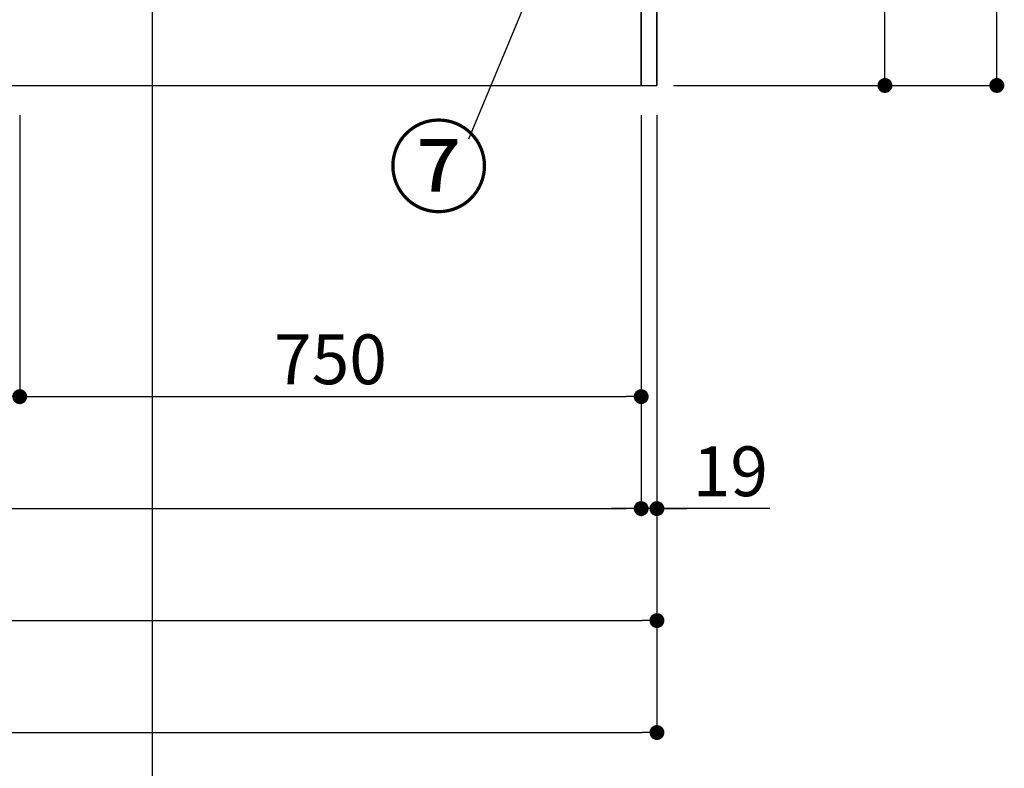
# Model space of a CAD drawing. Extents: x 27948 to 54421, y -22065 to -13195.
# Drawn here: x 30708 to 31896, y -20696 to -19793 of the extents above; entities that cross this region are included whole.
import ezdxf

# ---------------------------------------------------------------- set-up
doc = ezdxf.new("R2010")
doc.units = 0
doc.header["$LTSCALE"] = 50
doc.header["$MEASUREMENT"] = 0
doc.layers.get('0').update_dxf_attribs({"linetype": 'CONTINUOUS'})
doc.layers.get('DEFPOINTS').update_dxf_attribs({"color": 146, "linetype": 'CONTINUOUS'})
for name, color, linetype in [('111-壁仕上', 3, 'CONTINUOUS'), ('120-キャビネット（外）', 7, 'CONTINUOUS'), ('161-番号', 110, 'CONTINUOUS'), ('166-寸法B', 11, 'CONTINUOUS')]:
    doc.layers.add(name, color=color, linetype=linetype)
doc.styles.add('KH001', font='txt')
doc.dimstyles.new('KH1xx030', dxfattribs={"dimscale": 30, "dimtxt": 2, "dimasz": 0.6, "dimexe": 0.3, "dimexo": 1.2, "dimgap": 0.5, "dimtad": 3, "dimdec": 1, "dimdsep": 46, "dimlunit": 6, "dimtxsty": 'KH001', "dimblk": 'DOT', "dimcen": 1, "dimdle": 1, "dimclrd": 256, "dimclre": 256, "dimclrt": 256, "dimadec": 0, "dimazin": 0, "dimtfac": 1, "dimtdec": 1, "dimtix": 1, "dimtmove": 2, "dimatfit": 3, "dimldrblk": 'CLOSEDBLANK', "dimfxl": 1, "dimtolj": 1, "dimtzin": 0, "dimlwd": -1, "dimlwe": -1, "dimarcsym": 0})

# ---------------------------------------------------------------- blocks, each defined once
blk = doc.blocks.new('_Dot')
at = {"color": 0, "linetype": 'ByBlock', "lineweight": -2}
blk.add_line((-0.5, 0), (-1, 0), dxfattribs=at)
at = {"color": 0, "linetype": 'ByBlock', "const_width": 0.5}
blk.add_lwpolyline([(-0.25, 0, 1), (0.25, 0, 1)], format="xyb", close=True, dxfattribs=at)
blk = doc.blocks.new('*D35')
at = {"layer": '166-寸法B', "transparency": 16777216}
for p, q in [((29057.8, -19908.5), (29057.8, -20391.7)), ((31457.8, -19908.5), (31457.8, -20391.7)), ((29075.8, -20382.7), (31439.8, -20382.7))]:
    blk.add_line(p, q, dxfattribs=at)
at = {"layer": 'DEFPOINTS', "color": 0, "transparency": 16777216}
for p in [(29057.8, -19872.5), (31457.8, -19872.5), (31457.8, -20382.7)]:
    blk.add_point(p, dxfattribs=at)
at = {"layer": '166-寸法B', "transparency": 16777216, "xscale": 18, "yscale": 18, "zscale": 18, "rotation": 180}
blk.add_blockref('_Dot', (29057.8, -20382.7), dxfattribs=at)
at = {"layer": '166-寸法B', "transparency": 16777216, "xscale": 18, "yscale": 18, "zscale": 18}
blk.add_blockref('_Dot', (31457.8, -20382.7), dxfattribs=at)
at = {"layer": '166-寸法B', "transparency": 16777216, "insert": (30257.8, -20333.9), "char_height": 60, "attachment_point": 5, "style": 'KH001'}
blk.add_mtext('\\A1;2,400', dxfattribs=at)
blk = doc.blocks.new('_ClosedBlank')
at = {"color": 0, "linetype": 'ByBlock', "lineweight": -2}
for p, q in [((-1, 0.167), (0, 0)), ((-1, 0.167), (-1, -0.167)), ((0, 0), (-1, -0.167))]:
    blk.add_line(p, q, dxfattribs=at)
blk = doc.blocks.new('*D37')
at = {"layer": '166-寸法B', "transparency": 16777216}
for p, q in [((29038.8, -19908.5), (29038.8, -20526.7)), ((31476.8, -19908.5), (31476.8, -20526.7)), ((29056.8, -20517.7), (31458.8, -20517.7))]:
    blk.add_line(p, q, dxfattribs=at)
at = {"layer": 'DEFPOINTS', "color": 0, "transparency": 16777216}
for p in [(29038.8, -19872.5), (31476.8, -19872.5), (31476.8, -20517.7)]:
    blk.add_point(p, dxfattribs=at)
at = {"layer": '166-寸法B', "transparency": 16777216, "xscale": 18, "yscale": 18, "zscale": 18, "rotation": 180}
blk.add_blockref('_Dot', (29038.8, -20517.7), dxfattribs=at)
at = {"layer": '166-寸法B', "transparency": 16777216, "xscale": 18, "yscale": 18, "zscale": 18}
blk.add_blockref('_Dot', (31476.8, -20517.7), dxfattribs=at)
at = {"layer": '166-寸法B', "transparency": 16777216, "insert": (30257.8, -20468.9), "char_height": 60, "attachment_point": 5, "style": 'KH001'}
blk.add_mtext('\\A1;2,438', dxfattribs=at)
blk = doc.blocks.new('*D38')
at = {"layer": '166-寸法B', "transparency": 16777216}
for p, q in [((31457.8, -19908.5), (31457.8, -20391.7)), ((31476.8, -19908.5), (31476.8, -20391.7)), ((31439.8, -20382.7), (31421.8, -20382.7)), ((31476.8, -20382.7), (31457.8, -20382.7)), ((31476.8, -20382.7), (31457.8, -20382.7)), ((31613.2, -20382.7), (31476.8, -20382.7)), ((31494.8, -20382.7), (31512.8, -20382.7))]:
    blk.add_line(p, q, dxfattribs=at)
at = {"layer": 'DEFPOINTS', "color": 0, "transparency": 16777216}
for p in [(31457.8, -19872.5), (31476.8, -19872.5), (31457.8, -20382.7)]:
    blk.add_point(p, dxfattribs=at)
at = {"layer": '166-寸法B', "transparency": 16777216, "xscale": 18, "yscale": 18, "zscale": 18}
blk.add_blockref('_Dot', (31457.8, -20382.7), dxfattribs=at)
at = {"layer": '166-寸法B', "transparency": 16777216, "xscale": 18, "yscale": 18, "zscale": 18, "rotation": 180}
blk.add_blockref('_Dot', (31476.8, -20382.7), dxfattribs=at)
at = {"layer": '166-寸法B', "transparency": 16777216, "insert": (31565.4, -20337.7), "char_height": 60, "attachment_point": 5, "style": 'KH001'}
blk.add_mtext('\\A1;19', dxfattribs=at)
blk = doc.blocks.new('*D50')
at = {"layer": '166-寸法B', "transparency": 16777216}
for p, q in [((30407.8, -19908.5), (30407.8, -20256.7)), ((30707.8, -19908.5), (30707.8, -20256.7)), ((30425.8, -20247.7), (30689.8, -20247.7))]:
    blk.add_line(p, q, dxfattribs=at)
at = {"layer": 'DEFPOINTS', "color": 0, "transparency": 16777216}
for p in [(30407.8, -19872.5), (30707.8, -19872.5), (30707.8, -20247.7)]:
    blk.add_point(p, dxfattribs=at)
at = {"layer": '166-寸法B', "transparency": 16777216, "xscale": 18, "yscale": 18, "zscale": 18, "rotation": 180}
blk.add_blockref('_Dot', (30407.8, -20247.7), dxfattribs=at)
at = {"layer": '166-寸法B', "transparency": 16777216, "xscale": 18, "yscale": 18, "zscale": 18}
blk.add_blockref('_Dot', (30707.8, -20247.7), dxfattribs=at)
at = {"layer": '166-寸法B', "transparency": 16777216, "insert": (30557.8, -20202.7), "char_height": 60, "attachment_point": 5, "style": 'KH001'}
blk.add_mtext('\\A1;300', dxfattribs=at)
blk = doc.blocks.new('*D51')
at = {"layer": '166-寸法B', "transparency": 16777216}
for p, q in [((30707.8, -19908.5), (30707.8, -20256.7)), ((31457.8, -19908.5), (31457.8, -20256.7)), ((30725.8, -20247.7), (31439.8, -20247.7))]:
    blk.add_line(p, q, dxfattribs=at)
at = {"layer": 'DEFPOINTS', "color": 0, "transparency": 16777216}
for p in [(30707.8, -19872.5), (31457.8, -19872.5), (31457.8, -20247.7)]:
    blk.add_point(p, dxfattribs=at)
at = {"layer": '166-寸法B', "transparency": 16777216, "xscale": 18, "yscale": 18, "zscale": 18, "rotation": 180}
blk.add_blockref('_Dot', (30707.8, -20247.7), dxfattribs=at)
at = {"layer": '166-寸法B', "transparency": 16777216, "xscale": 18, "yscale": 18, "zscale": 18}
blk.add_blockref('_Dot', (31457.8, -20247.7), dxfattribs=at)
at = {"layer": '166-寸法B', "transparency": 16777216, "insert": (31082.8, -20202.7), "char_height": 60, "attachment_point": 5, "style": 'KH001'}
blk.add_mtext('\\A1;750', dxfattribs=at)
blk = doc.blocks.new('*D65')
at = {"layer": '166-寸法B', "transparency": 16777216}
for p, q in [((29035.8, -19908.5), (29035.8, -20661.7)), ((31476.8, -19908.5), (31476.8, -20661.7)), ((29053.8, -20652.7), (31458.8, -20652.7))]:
    blk.add_line(p, q, dxfattribs=at)
at = {"layer": 'DEFPOINTS', "color": 0, "transparency": 16777216}
for p in [(29035.8, -19872.5), (31476.8, -19872.5), (31476.8, -20652.7)]:
    blk.add_point(p, dxfattribs=at)
at = {"layer": '166-寸法B', "transparency": 16777216, "xscale": 18, "yscale": 18, "zscale": 18, "rotation": 180}
blk.add_blockref('_Dot', (29035.8, -20652.7), dxfattribs=at)
at = {"layer": '166-寸法B', "transparency": 16777216, "xscale": 18, "yscale": 18, "zscale": 18}
blk.add_blockref('_Dot', (31476.8, -20652.7), dxfattribs=at)
at = {"layer": '166-寸法B', "transparency": 16777216, "insert": (30256.3, -20603.9), "char_height": 60, "attachment_point": 5, "style": 'KH001'}
blk.add_mtext('\\A1;2,441', dxfattribs=at)
blk = doc.blocks.new('*D139')
at = {"layer": '166-寸法B', "transparency": 16777216}
for p, q in [((31512.8, -19012.5), (31761, -19012.5)), ((31752, -19854.5), (31752, -19030.5)), ((31497.3, -19872.5), (31761, -19872.5))]:
    blk.add_line(p, q, dxfattribs=at)
at = {"layer": 'DEFPOINTS', "color": 0, "transparency": 16777216}
for p in [(31476.8, -19012.5), (31752, -19012.5), (31461.3, -19872.5)]:
    blk.add_point(p, dxfattribs=at)
at = {"layer": '166-寸法B', "transparency": 16777216, "xscale": 18, "yscale": 18, "zscale": 18}
for p, rotation in [((31752, -19012.5), 90), ((31752, -19872.5), 270)]:
    blk.add_blockref('_Dot', p, dxfattribs=dict(at, rotation=rotation))
at = {"layer": '166-寸法B', "transparency": 16777216, "insert": (31702, -19442.5), "char_height": 60, "attachment_point": 5, "rotation": 90, "style": 'KH001'}
blk.add_mtext('\\A1;860(910)', dxfattribs=at)
blk = doc.blocks.new('*D142')
at = {"layer": '166-寸法B', "transparency": 16777216}
for p, q in [((31511.8, -17472.5), (31896, -17472.5)), ((31887, -19854.5), (31887, -17490.5)), ((31496.8, -19872.5), (31896, -19872.5))]:
    blk.add_line(p, q, dxfattribs=at)
at = {"layer": 'DEFPOINTS', "color": 0, "transparency": 16777216}
for p in [(31475.8, -17472.5), (31887, -17472.5), (31460.8, -19872.5)]:
    blk.add_point(p, dxfattribs=at)
at = {"layer": '166-寸法B', "transparency": 16777216, "xscale": 18, "yscale": 18, "zscale": 18}
for p, rotation in [((31887, -17472.5), 90), ((31887, -19872.5), 270)]:
    blk.add_blockref('_Dot', p, dxfattribs=dict(at, rotation=rotation))
at = {"layer": '166-寸法B', "transparency": 16777216, "insert": (31838.2, -18672.5), "char_height": 60, "attachment_point": 5, "rotation": 90, "style": 'KH001'}
blk.add_mtext('\\A1;2,400', dxfattribs=at)

msp = doc.modelspace()

# ---------------------------------------------------------------- linework, layer by layer
at = {"layer": '111-壁仕上', "ltscale": 2}
for p in [(31476.76, -17472.51), (28301.49, -19872.51)]:
    msp.add_line(p, (31476.76, -19872.51), dxfattribs=at)
at = {"layer": '120-キャビネット（外）', "color": 6}
for points in [[(31476.76, -19052.51), (31457.76, -19052.51), (31457.76, -19872.51), (31476.76, -19872.51)], [(31457.76, -19772.51), (29057.76, -19772.51), (29057.76, -19872.51), (31457.76, -19872.51)]]:
    msp.add_lwpolyline(points, close=True, dxfattribs=at)
at = {"layer": 'DEFPOINTS'}
msp.add_line((30867.84, -21283.39), (30867.84, -13739.03), dxfattribs=at)

# ---------------------------------------------------------------- texts
at = {"layer": '161-番号', "insert": (31274.77, -19926.08), "char_height": 90, "attachment_point": 3, "style": 'KH001'}
msp.add_mtext('⑦', dxfattribs=at)

# ---------------------------------------------------------------- dimensions: what is measured, and where the dimension line sits
at = {"layer": '166-寸法B'}
for base, p1, p2, angle, picture, middle in [((31887.02, -17472.51), (31460.76, -19872.51), (31475.76, -17472.51), 90, '*D142', (31838.21, -18672.51)), ((31476.76, -20652.67), (29035.76, -19872.51), (31476.76, -19872.51), 180, '*D65', (30256.26, -20603.86))]:
    dim = msp.add_linear_dim(base=base, p1=p1, p2=p2, angle=angle, dimstyle='KH1xx030', dxfattribs=at)
    dim.commit()
    dim.dimension.update_dxf_attribs({"geometry": picture, "text_midpoint": middle})
dim = msp.add_linear_dim(base=(31752.02, -19012.51), p1=(31461.28, -19872.51), p2=(31476.76, -19012.51), angle=90, dimstyle='KH1xx030', override={"dimpost": '(910)'}, dxfattribs=at)
dim.commit()
dim.dimension.update_dxf_attribs({"geometry": '*D139', "text_midpoint": (31701.99, -19442.51)})
for base, p1, p2, picture, middle in [((31476.76, -20517.67), (29038.76, -19872.51), (31476.76, -19872.51), '*D37', (30257.76, -20468.86)), ((31457.76, -20382.67), (29057.76, -19872.51), (31457.76, -19872.51), '*D35', (30257.76, -20333.86)), ((30707.76, -20247.67), (30407.76, -19872.51), (30707.76, -19872.51), '*D50', (30557.76, -20202.67)), ((31457.76, -20247.67), (30707.76, -19872.51), (31457.76, -19872.51), '*D51', (31082.76, -20202.67))]:
    dim = msp.add_linear_dim(base=base, p1=p1, p2=p2, dimstyle='KH1xx030', dxfattribs=at)
    dim.commit()
    dim.dimension.update_dxf_attribs({"geometry": picture, "text_midpoint": middle})
dim = msp.add_linear_dim(base=(31457.76, -20382.67), p1=(31476.76, -19872.51), p2=(31457.76, -19872.51), angle=180, dimstyle='KH1xx030', override={"dimtmove": 1}, dxfattribs=at)
dim.commit()
dim.dimension.update_dxf_attribs({"geometry": '*D38', "text_midpoint": (31565.35, -20357.9), "dimtype": 128})

# ---------------------------------------------------------------- leaders
at = {"layer": '161-番号'}
msp.add_leader([(31466.62, -19413.57), (31249.58, -19937.15)], dimstyle='KH1xx030', override={"dimasz": 2, "dimgap": 0.5, "dimtad": 1}, dxfattribs=at)

doc.saveas('drawing.dxf')
